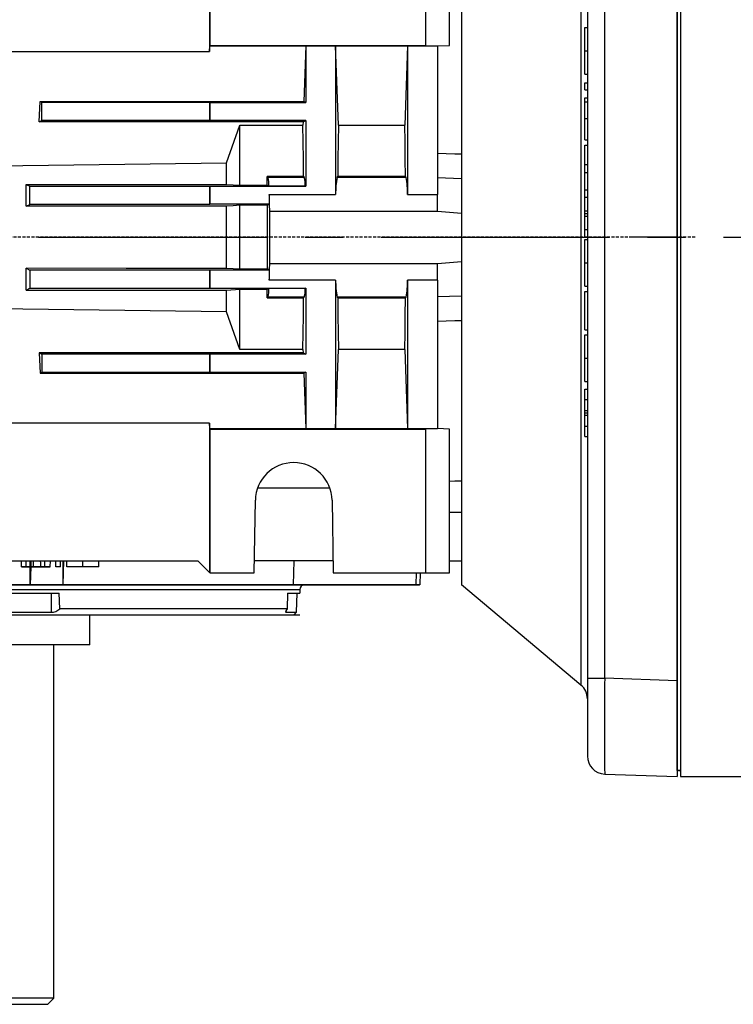
# Model space of a CAD drawing. Extents: x 2231 to 3263, y 280 to 1015.
# Drawn here: x 2563 to 2623, y 763 to 845 of the extents above; entities that cross this region are included whole.
import ezdxf

# ---------------------------------------------------------------- set-up
doc = ezdxf.new("R2010")
doc.units = 0
doc.header["$MEASUREMENT"] = 0
doc.linetypes.add('CENTER2', pattern=[28.575, 19.05, -3.175, 3.175, -3.175])
doc.linetypes.add('HIDDEN', pattern=[0.375, 0.25, -0.125])
for name, color, linetype in [('AM_0', 7, 'Continuous'), ('AM_6', 2, 'Continuous'), ('DKM2_OUTLINE', 3, 'Continuous'), ('DKM3_CENTER', 1, 'CENTER2'), ('외형선', 3, 'Continuous')]:
    doc.layers.add(name, color=color, linetype=linetype)

# ---------------------------------------------------------------- blocks, each defined once
blk = doc.blocks.new('DKM 150W IND')
at = {"layer": 'AM_6', "color": 3, "linetype": 'Continuous', "lineweight": -3}
blk.add_line((-60.77, 83.585), (-60.77, -5.401), dxfattribs=at)
at = {"layer": 'DKM2_OUTLINE'}
for p, q in [((-60.5, 83.592), (-60.5, -5.908)), ((-60.5, -5.408), (-60.77, -5.401)), ((-60.5, -5.908), (0, -5.908))]:
    blk.add_line(p, q, dxfattribs=at)
at = {"layer": 'DKM3_CENTER'}
blk.add_line((-171.2, 39.092), (81.5, 39.092), dxfattribs=at)

msp = doc.modelspace()

# ---------------------------------------------------------------- linework, layer by layer
at = {"color": 7, "linetype": 'Continuous'}
for p, q in [((2610.174, 864.271), (2610.174, 789.549)), ((2610.71, 863.704), (2610.71, 790.116)), ((2612.158, 790.116), (2612.158, 863.704)), ((2618.21, 863.915), (2618.21, 789.905)), ((2600.21, 855.91), (2600.21, 797.91)), ((2579.193, 854.893), (2579.193, 842.41)), ((2579.245, 842.91), (2579.245, 854.91)), ((2597.21, 854.91), (2597.21, 842.91)), ((2599.21, 842.91), (2599.21, 854.91)), ((2610.51, 844.418), (2610.71, 844.418)), ((2610.51, 842.471), (2610.51, 844.418)), ((2579.209, 842.874), (2579.245, 842.91)), ((2579.245, 842.91), (2597.21, 842.91)), ((2597.21, 842.91), (2598.21, 842.875)), ((2598.21, 842.875), (2599.21, 842.91)), ((2539.227, 842.41), (2579.193, 842.41)), ((2579.193, 842.41), (2579.209, 842.874)), ((2579.209, 842.874), (2587.209, 842.874)), ((2587.209, 842.874), (2587.047, 838.241)), ((2587.209, 842.874), (2587.21, 842.875)), ((2587.21, 842.875), (2589.71, 842.875)), ((2587.21, 842.875), (2587.21, 838.16)), ((2589.71, 842.875), (2589.711, 842.874)), ((2589.71, 842.875), (2589.71, 830.481)), ((2589.711, 842.874), (2595.709, 842.874)), ((2589.942, 836.267), (2589.711, 842.874)), ((2595.709, 842.874), (2595.478, 836.267)), ((2595.709, 842.874), (2595.71, 842.875)), ((2595.71, 842.875), (2598.21, 842.875)), ((2595.71, 842.875), (2595.71, 830.481)), ((2598.21, 842.875), (2598.21, 830.481)), ((2610.51, 842.471), (2610.71, 842.471)), ((2610.51, 840.519), (2610.51, 842.471)), ((2610.51, 840.519), (2610.71, 840.519)), ((2610.51, 839.782), (2610.71, 839.782)), ((2610.51, 839.202), (2610.51, 839.782)), ((2610.51, 839.202), (2610.71, 839.202)), ((2564.988, 836.549), (2565.047, 838.241)), ((2565.047, 838.241), (2587.047, 838.241)), ((2565.047, 838.241), (2565.193, 838.169)), ((2565.193, 838.169), (2579.193, 838.169)), ((2565.193, 836.651), (2565.193, 838.169)), ((2579.193, 838.169), (2579.21, 838.16)), ((2579.193, 838.169), (2579.193, 836.651)), ((2579.21, 838.16), (2587.21, 838.16)), ((2579.21, 838.16), (2579.21, 836.66)), ((2587.21, 838.16), (2587.047, 838.241)), ((2610.51, 838.538), (2610.71, 838.538)), ((2610.51, 838.201), (2610.51, 838.538)), ((2610.51, 838.201), (2610.71, 838.201)), ((2610.51, 836.823), (2610.51, 838.201)), ((2564.988, 836.549), (2565.193, 836.651)), ((2586.988, 836.549), (2564.988, 836.549)), ((2579.193, 836.651), (2565.193, 836.651)), ((2579.21, 836.66), (2579.193, 836.651)), ((2587.21, 836.66), (2579.21, 836.66)), ((2586.988, 836.549), (2586.978, 836.267)), ((2586.988, 836.549), (2587.21, 836.66)), ((2587.21, 836.66), (2587.21, 831.16)), ((2610.51, 836.823), (2610.71, 836.823)), ((2610.51, 835.04), (2610.51, 836.823)), ((2580.604, 833.131), (2581.71, 836.267)), ((2581.71, 836.267), (2586.978, 836.267)), ((2581.71, 831.246), (2581.71, 836.267)), ((2589.942, 836.267), (2595.478, 836.267)), ((2610.51, 835.04), (2610.71, 835.04)), ((2610.51, 834.601), (2610.71, 834.601)), ((2610.51, 832.97), (2610.51, 834.601)), ((2559.21, 832.842), (2580.604, 833.131)), ((2580.604, 831.321), (2580.604, 833.131)), ((2610.51, 832.97), (2610.71, 832.97)), ((2610.51, 832.316), (2610.51, 832.97)), ((2610.51, 832.316), (2610.71, 832.316)), ((2610.51, 830.874), (2610.51, 832.316)), ((2583.997, 831.969), (2584.059, 831.907)), ((2587.032, 831.969), (2583.997, 831.969)), ((2587.094, 831.907), (2584.059, 831.907)), ((2587.032, 831.969), (2587.094, 831.907)), ((2589.826, 831.907), (2589.888, 831.969)), ((2595.594, 831.907), (2589.826, 831.907)), ((2595.532, 831.969), (2589.888, 831.969)), ((2595.594, 831.907), (2595.532, 831.969)), ((2598.21, 831.887), (2600.21, 831.82)), ((2563.878, 831.326), (2580.604, 831.321)), ((2563.878, 831.326), (2564.193, 831.169)), ((2564.193, 831.169), (2579.193, 831.169)), ((2564.193, 829.651), (2564.193, 831.169)), ((2579.193, 831.169), (2579.21, 831.16)), ((2579.193, 831.169), (2579.193, 829.651)), ((2579.21, 831.16), (2587.21, 831.16)), ((2579.21, 831.16), (2579.21, 829.66)), ((2580.604, 831.321), (2581.71, 831.246)), ((2581.71, 831.246), (2584.003, 831.246)), ((2584.003, 831.246), (2584.144, 831.176)), ((2587.179, 831.176), (2584.144, 831.176)), ((2587.21, 831.16), (2587.179, 831.176)), ((2610.51, 830.874), (2610.71, 830.874)), ((2610.51, 830.246), (2610.51, 830.874)), ((2584.175, 830.481), (2589.71, 830.481)), ((2584.175, 830.481), (2584.175, 829.66)), ((2595.71, 830.481), (2598.21, 830.481)), ((2598.21, 829.089), (2598.21, 830.481)), ((2610.51, 830.246), (2610.71, 830.246)), ((2610.51, 829.125), (2610.51, 830.246)), ((2563.892, 829.501), (2564.193, 829.651)), ((2580.604, 829.506), (2563.892, 829.501)), ((2579.193, 829.651), (2564.193, 829.651)), ((2579.21, 829.66), (2579.193, 829.651)), ((2584.175, 829.66), (2579.21, 829.66)), ((2580.604, 824.314), (2580.604, 829.506)), ((2584.012, 829.579), (2581.71, 829.579)), ((2581.71, 824.241), (2581.71, 829.579)), ((2584.175, 829.66), (2584.012, 829.579)), ((2584.21, 829.089), (2598.21, 829.089)), ((2584.21, 824.731), (2584.21, 829.089)), ((2598.21, 829.089), (2600.21, 828.924)), ((2610.51, 829.125), (2610.71, 829.125)), ((2610.51, 828.902), (2610.51, 829.125)), ((2610.51, 828.902), (2610.71, 828.902)), ((2610.51, 828.677), (2610.51, 828.902)), ((2610.51, 828.677), (2610.71, 828.677)), ((2610.51, 827.559), (2610.51, 828.677)), ((2610.51, 827.559), (2610.71, 827.559)), ((2610.51, 826.931), (2610.51, 827.559)), ((2610.51, 826.931), (2610.71, 826.931)), ((2610.51, 826.716), (2610.71, 826.716)), ((2610.51, 824.769), (2610.51, 826.716)), ((2598.21, 824.731), (2600.21, 824.896)), ((2563.892, 824.319), (2564.193, 824.169)), ((2579.193, 824.169), (2564.193, 824.169)), ((2564.193, 824.169), (2564.193, 822.651)), ((2579.21, 824.16), (2579.193, 824.169)), ((2579.193, 824.169), (2579.193, 822.651)), ((2584.175, 824.16), (2579.21, 824.16)), ((2579.21, 824.16), (2579.21, 822.66)), ((2581.71, 824.241), (2580.604, 824.314)), ((2584.012, 824.241), (2581.71, 824.241)), ((2584.175, 824.16), (2584.012, 824.241)), ((2584.175, 824.16), (2584.175, 823.339)), ((2584.21, 824.731), (2598.21, 824.731)), ((2598.21, 823.339), (2598.21, 824.731)), ((2610.51, 824.769), (2610.71, 824.769)), ((2610.51, 822.817), (2610.51, 824.769)), ((2589.71, 823.339), (2584.175, 823.339)), ((2589.71, 823.339), (2589.71, 810.945)), ((2598.21, 823.339), (2595.71, 823.339)), ((2595.71, 823.339), (2595.71, 810.945)), ((2598.21, 823.339), (2598.21, 810.945)), ((2563.878, 822.494), (2564.193, 822.651)), ((2563.878, 822.494), (2580.604, 822.499)), ((2564.193, 822.651), (2579.193, 822.651)), ((2579.193, 822.651), (2579.21, 822.66)), ((2579.21, 822.66), (2587.21, 822.66)), ((2580.604, 822.499), (2581.71, 822.574)), ((2580.604, 820.689), (2580.604, 822.499)), ((2581.71, 822.574), (2584.003, 822.574)), ((2581.71, 817.553), (2581.71, 822.574)), ((2584.003, 822.574), (2584.144, 822.644)), ((2587.179, 822.644), (2584.144, 822.644)), ((2587.21, 822.66), (2587.179, 822.644)), ((2587.21, 822.66), (2587.21, 817.16)), ((2610.51, 822.817), (2610.71, 822.817)), ((2610.51, 819.182), (2610.51, 822.396)), ((2610.51, 822.396), (2610.71, 822.396)), ((2584.059, 821.913), (2583.997, 821.851)), ((2583.997, 821.851), (2587.032, 821.851)), ((2587.094, 821.913), (2584.059, 821.913)), ((2587.094, 821.913), (2587.032, 821.851)), ((2595.594, 821.913), (2589.826, 821.913)), ((2589.888, 821.851), (2589.826, 821.913)), ((2589.888, 821.851), (2595.532, 821.851)), ((2595.532, 821.851), (2595.594, 821.913)), ((2600.21, 822), (2598.21, 821.933)), ((2580.604, 820.689), (2559.21, 820.978)), ((2581.71, 817.553), (2580.604, 820.689)), ((2610.51, 819.182), (2610.71, 819.182)), ((2610.51, 818.761), (2610.71, 818.761)), ((2610.51, 816.814), (2610.51, 818.761)), ((2586.978, 817.553), (2581.71, 817.553)), ((2586.978, 817.553), (2586.988, 817.271)), ((2589.711, 810.946), (2589.942, 817.553)), ((2595.478, 817.553), (2589.942, 817.553)), ((2595.478, 817.553), (2595.709, 810.946)), ((2586.988, 817.271), (2564.988, 817.271)), ((2564.988, 817.271), (2565.193, 817.169)), ((2564.988, 817.271), (2565.047, 815.579)), ((2579.193, 817.169), (2565.193, 817.169)), ((2565.193, 817.169), (2565.193, 815.651)), ((2579.21, 817.16), (2579.193, 817.169)), ((2579.193, 817.169), (2579.193, 815.651)), ((2587.21, 817.16), (2579.21, 817.16)), ((2579.21, 817.16), (2579.21, 815.66)), ((2586.988, 817.271), (2587.21, 817.16)), ((2610.51, 816.814), (2610.71, 816.814)), ((2610.51, 814.862), (2610.51, 816.814)), ((2565.047, 815.579), (2565.193, 815.651)), ((2565.047, 815.579), (2587.047, 815.579)), ((2565.193, 815.651), (2579.193, 815.651)), ((2579.193, 815.651), (2579.21, 815.66)), ((2579.21, 815.66), (2587.21, 815.66)), ((2587.21, 815.66), (2587.047, 815.579)), ((2587.047, 815.579), (2587.209, 810.946)), ((2587.21, 815.66), (2587.21, 810.945)), ((2610.51, 814.862), (2610.71, 814.862)), ((2610.51, 813.366), (2610.51, 814.23)), ((2610.51, 814.23), (2610.71, 814.23)), ((2610.51, 813.366), (2610.71, 813.366)), ((2610.51, 812.456), (2610.51, 813.366)), ((2610.51, 812.456), (2610.71, 812.456)), ((2610.51, 812.254), (2610.51, 812.456)), ((2610.51, 812.254), (2610.71, 812.254)), ((2610.51, 812.069), (2610.51, 812.254)), ((2610.51, 812.069), (2610.71, 812.069)), ((2610.51, 811.151), (2610.51, 812.069)), ((2579.193, 811.41), (2539.227, 811.41)), ((2579.209, 810.946), (2579.193, 811.41)), ((2579.193, 811.41), (2579.193, 798.927)), ((2579.193, 811.41), (2579.193, 798.927)), ((2579.193, 811.41), (2579.193, 798.927)), ((2579.193, 811.41), (2579.193, 798.927)), ((2579.209, 810.946), (2587.209, 810.946)), ((2579.245, 810.91), (2579.209, 810.946)), ((2579.245, 810.91), (2597.21, 810.91)), ((2579.245, 798.91), (2579.245, 810.91)), ((2579.245, 798.91), (2579.245, 810.91)), ((2579.245, 798.91), (2579.245, 810.91)), ((2579.245, 798.91), (2579.245, 810.91)), ((2587.21, 810.945), (2587.209, 810.946)), ((2587.21, 810.945), (2589.71, 810.945)), ((2589.711, 810.946), (2589.71, 810.945)), ((2589.711, 810.946), (2595.709, 810.946)), ((2595.71, 810.945), (2595.709, 810.946)), ((2595.71, 810.945), (2598.21, 810.945)), ((2598.21, 810.945), (2597.21, 810.91)), ((2597.21, 810.91), (2597.21, 798.91)), ((2599.21, 810.91), (2598.21, 810.945)), ((2599.21, 798.91), (2599.21, 810.91)), ((2610.51, 811.151), (2610.71, 811.151)), ((2610.51, 810.279), (2610.51, 811.151)), ((2610.51, 810.279), (2610.71, 810.279)), ((2589.231, 805.965), (2583.189, 805.965)), ((2582.905, 798.91), (2583.01, 804.966)), ((2589.41, 804.966), (2589.515, 798.91)), ((2540.21, 799.91), (2578.21, 799.91)), ((2540.21, 799.91), (2578.21, 799.91)), ((2540.21, 799.91), (2578.21, 799.91)), ((2540.21, 799.91), (2578.21, 799.91)), ((2540.21, 799.91), (2578.21, 799.91)), ((2540.21, 799.91), (2578.21, 799.91)), ((2540.21, 799.91), (2578.21, 799.91)), ((2563.512, 799.41), (2563.503, 799.91)), ((2563.512, 799.41), (2563.503, 799.91)), ((2563.512, 799.41), (2563.503, 799.91)), ((2563.512, 799.41), (2563.503, 799.91)), ((2563.512, 799.41), (2563.503, 799.91)), ((2563.512, 799.41), (2563.503, 799.91)), ((2563.512, 799.41), (2563.503, 799.91)), ((2563.512, 799.41), (2563.503, 799.91)), ((2563.893, 799.41), (2563.512, 799.41)), ((2563.512, 799.41), (2564.73, 799.41)), ((2563.893, 799.41), (2563.512, 799.41)), ((2563.512, 799.41), (2564.73, 799.41)), ((2563.893, 799.41), (2563.512, 799.41)), ((2563.512, 799.41), (2564.73, 799.41)), ((2563.893, 799.41), (2563.512, 799.41)), ((2563.512, 799.41), (2564.73, 799.41)), ((2563.893, 799.41), (2563.512, 799.41)), ((2563.512, 799.41), (2564.73, 799.41)), ((2563.893, 799.41), (2563.512, 799.41)), ((2563.512, 799.41), (2564.73, 799.41)), ((2563.893, 799.41), (2563.512, 799.41)), ((2563.512, 799.41), (2564.73, 799.41)), ((2563.893, 799.41), (2563.512, 799.41)), ((2563.512, 799.41), (2564.73, 799.41)), ((2563.893, 799.41), (2563.902, 799.91)), ((2563.893, 799.41), (2563.902, 799.91)), ((2563.893, 799.41), (2563.902, 799.91)), ((2563.893, 799.41), (2563.902, 799.91)), ((2563.893, 799.41), (2563.902, 799.91)), ((2563.893, 799.41), (2563.902, 799.91)), ((2563.893, 799.41), (2563.902, 799.91)), ((2563.893, 799.41), (2563.902, 799.91)), ((2564.745, 799.41), (2563.893, 799.41)), ((2563.893, 799.41), (2564.659, 799.41)), ((2564.31, 799.41), (2563.893, 799.41)), ((2564.745, 799.41), (2563.893, 799.41)), ((2563.893, 799.41), (2564.659, 799.41)), ((2564.31, 799.41), (2563.893, 799.41)), ((2564.745, 799.41), (2563.893, 799.41)), ((2563.893, 799.41), (2564.659, 799.41)), ((2564.31, 799.41), (2563.893, 799.41)), ((2564.745, 799.41), (2563.893, 799.41)), ((2563.893, 799.41), (2564.659, 799.41)), ((2564.31, 799.41), (2563.893, 799.41)), ((2564.745, 799.41), (2563.893, 799.41)), ((2563.893, 799.41), (2564.659, 799.41)), ((2564.31, 799.41), (2563.893, 799.41)), ((2564.745, 799.41), (2563.893, 799.41)), ((2563.893, 799.41), (2564.659, 799.41)), ((2564.31, 799.41), (2563.893, 799.41)), ((2564.745, 799.41), (2563.893, 799.41)), ((2563.893, 799.41), (2564.659, 799.41)), ((2564.31, 799.41), (2563.893, 799.41)), ((2564.745, 799.41), (2563.893, 799.41)), ((2563.893, 799.41), (2564.659, 799.41)), ((2564.31, 799.41), (2563.893, 799.41)), ((2564.271, 799.41), (2564.229, 797.91)), ((2564.271, 799.41), (2564.229, 797.91)), ((2564.271, 799.41), (2564.229, 797.91)), ((2564.271, 799.41), (2564.229, 797.91)), ((2564.271, 799.41), (2564.229, 797.91)), ((2564.271, 799.41), (2564.229, 797.91)), ((2564.271, 799.41), (2564.229, 797.91)), ((2564.271, 799.41), (2564.229, 797.91)), ((2564.31, 799.41), (2564.31, 799.91)), ((2564.31, 799.41), (2564.31, 799.91)), ((2564.31, 799.41), (2564.31, 799.91)), ((2564.31, 799.41), (2564.31, 799.91)), ((2564.31, 799.41), (2564.31, 799.91)), ((2564.31, 799.41), (2564.31, 799.91)), ((2564.31, 799.41), (2564.31, 799.91)), ((2564.31, 799.41), (2564.31, 799.91)), ((2564.509, 799.41), (2564.31, 799.41)), ((2564.509, 799.41), (2564.31, 799.41)), ((2564.509, 799.41), (2564.31, 799.41)), ((2564.509, 799.41), (2564.31, 799.41)), ((2564.509, 799.41), (2564.31, 799.41)), ((2564.509, 799.41), (2564.31, 799.41)), ((2564.509, 799.41), (2564.31, 799.41)), ((2564.509, 799.41), (2564.31, 799.41)), ((2565.108, 799.41), (2564.509, 799.41)), ((2565.108, 799.41), (2564.509, 799.41)), ((2565.108, 799.41), (2564.509, 799.41)), ((2565.108, 799.41), (2564.509, 799.41)), ((2565.108, 799.41), (2564.509, 799.41)), ((2565.108, 799.41), (2564.509, 799.41)), ((2565.108, 799.41), (2564.509, 799.41)), ((2565.108, 799.41), (2564.509, 799.41)), ((2564.659, 799.41), (2565.288, 799.41)), ((2564.659, 799.41), (2565.288, 799.41)), ((2564.659, 799.41), (2565.288, 799.41)), ((2564.659, 799.41), (2565.288, 799.41)), ((2564.659, 799.41), (2565.288, 799.41)), ((2564.659, 799.41), (2565.288, 799.41)), ((2564.659, 799.41), (2565.288, 799.41)), ((2564.659, 799.41), (2565.288, 799.41)), ((2564.73, 799.41), (2565.669, 799.41)), ((2564.73, 799.41), (2565.669, 799.41)), ((2564.73, 799.41), (2565.669, 799.41)), ((2564.73, 799.41), (2565.669, 799.41)), ((2564.73, 799.41), (2565.669, 799.41)), ((2564.73, 799.41), (2565.669, 799.41)), ((2564.73, 799.41), (2565.669, 799.41)), ((2564.73, 799.41), (2565.669, 799.41)), ((2565.288, 799.41), (2564.745, 799.41)), ((2565.288, 799.41), (2564.745, 799.41)), ((2565.288, 799.41), (2564.745, 799.41)), ((2565.288, 799.41), (2564.745, 799.41)), ((2565.288, 799.41), (2564.745, 799.41)), ((2565.288, 799.41), (2564.745, 799.41)), ((2565.288, 799.41), (2564.745, 799.41)), ((2565.288, 799.41), (2564.745, 799.41)), ((2565.669, 799.41), (2564.9, 799.41)), ((2564.9, 799.41), (2565.142, 799.41)), ((2565.669, 799.41), (2564.9, 799.41)), ((2564.9, 799.41), (2565.142, 799.41)), ((2565.669, 799.41), (2564.9, 799.41)), ((2564.9, 799.41), (2565.142, 799.41)), ((2565.669, 799.41), (2564.9, 799.41)), ((2564.9, 799.41), (2565.142, 799.41)), ((2565.669, 799.41), (2564.9, 799.41)), ((2564.9, 799.41), (2565.142, 799.41)), ((2565.669, 799.41), (2564.9, 799.41)), ((2564.9, 799.41), (2565.142, 799.41)), ((2565.669, 799.41), (2564.9, 799.41)), ((2564.9, 799.41), (2565.142, 799.41)), ((2565.669, 799.41), (2564.9, 799.41)), ((2564.9, 799.41), (2565.142, 799.41)), ((2565.458, 799.41), (2565.108, 799.41)), ((2565.458, 799.41), (2565.108, 799.41)), ((2565.458, 799.41), (2565.108, 799.41)), ((2565.458, 799.41), (2565.108, 799.41)), ((2565.458, 799.41), (2565.108, 799.41)), ((2565.458, 799.41), (2565.108, 799.41)), ((2565.458, 799.41), (2565.108, 799.41)), ((2565.458, 799.41), (2565.108, 799.41)), ((2565.142, 799.41), (2565.438, 799.41)), ((2565.142, 799.41), (2565.438, 799.41)), ((2565.142, 799.41), (2565.438, 799.41)), ((2565.142, 799.41), (2565.438, 799.41)), ((2565.142, 799.41), (2565.438, 799.41)), ((2565.142, 799.41), (2565.438, 799.41)), ((2565.142, 799.41), (2565.438, 799.41)), ((2565.142, 799.41), (2565.438, 799.41)), ((2565.438, 799.41), (2565.894, 799.41)), ((2565.438, 799.41), (2565.894, 799.41)), ((2565.438, 799.41), (2565.894, 799.41)), ((2565.438, 799.41), (2565.894, 799.41)), ((2565.438, 799.41), (2565.894, 799.41)), ((2565.438, 799.41), (2565.894, 799.41)), ((2565.438, 799.41), (2565.894, 799.41)), ((2565.438, 799.41), (2565.894, 799.41)), ((2565.458, 799.41), (2565.453, 799.91)), ((2565.458, 799.41), (2565.453, 799.91)), ((2565.458, 799.41), (2565.453, 799.91)), ((2565.458, 799.41), (2565.453, 799.91)), ((2565.458, 799.41), (2565.453, 799.91)), ((2565.458, 799.41), (2565.453, 799.91)), ((2565.458, 799.41), (2565.453, 799.91)), ((2565.458, 799.41), (2565.453, 799.91)), ((2565.894, 799.41), (2565.458, 799.41)), ((2565.894, 799.41), (2565.458, 799.41)), ((2565.894, 799.41), (2565.458, 799.41)), ((2565.894, 799.41), (2565.458, 799.41)), ((2565.894, 799.41), (2565.458, 799.41)), ((2565.894, 799.41), (2565.458, 799.41)), ((2565.894, 799.41), (2565.458, 799.41)), ((2565.894, 799.41), (2565.458, 799.41)), ((2565.894, 799.41), (2565.91, 799.91)), ((2565.894, 799.41), (2565.91, 799.91)), ((2565.894, 799.41), (2565.91, 799.91)), ((2565.894, 799.41), (2565.91, 799.91)), ((2565.894, 799.41), (2565.91, 799.91)), ((2565.894, 799.41), (2565.91, 799.91)), ((2565.894, 799.41), (2565.91, 799.91)), ((2565.894, 799.41), (2565.91, 799.91)), ((2566.376, 799.41), (2566.367, 799.91)), ((2566.376, 799.41), (2566.367, 799.91)), ((2566.376, 799.41), (2566.367, 799.91)), ((2566.376, 799.41), (2566.367, 799.91)), ((2566.376, 799.41), (2566.367, 799.91)), ((2566.376, 799.41), (2566.367, 799.91)), ((2566.376, 799.41), (2566.367, 799.91)), ((2566.376, 799.41), (2566.367, 799.91)), ((2566.757, 799.41), (2566.376, 799.41)), ((2566.757, 799.41), (2566.376, 799.41)), ((2566.757, 799.41), (2566.376, 799.41)), ((2566.757, 799.41), (2566.376, 799.41)), ((2566.757, 799.41), (2566.376, 799.41)), ((2566.757, 799.41), (2566.376, 799.41)), ((2566.757, 799.41), (2566.376, 799.41)), ((2566.757, 799.41), (2566.376, 799.41)), ((2566.757, 799.41), (2566.766, 799.91)), ((2566.757, 799.41), (2566.766, 799.91)), ((2566.757, 799.41), (2566.766, 799.91)), ((2566.757, 799.41), (2566.766, 799.91)), ((2566.757, 799.41), (2566.766, 799.91)), ((2566.757, 799.41), (2566.766, 799.91)), ((2566.757, 799.41), (2566.766, 799.91)), ((2566.757, 799.41), (2566.766, 799.91)), ((2567.017, 799.91), (2566.96, 797.91)), ((2567.017, 799.91), (2566.96, 797.91)), ((2567.017, 799.91), (2566.96, 797.91)), ((2567.017, 799.91), (2566.96, 797.91)), ((2567.017, 799.91), (2566.96, 797.91)), ((2567.017, 799.91), (2566.96, 797.91)), ((2567.017, 799.91), (2566.96, 797.91)), ((2567.017, 799.91), (2566.96, 797.91)), ((2568.615, 799.41), (2567.282, 799.41)), ((2568.615, 799.41), (2567.282, 799.41)), ((2568.615, 799.41), (2567.282, 799.41)), ((2568.615, 799.41), (2567.282, 799.41)), ((2568.615, 799.41), (2567.282, 799.41)), ((2568.615, 799.41), (2567.282, 799.41)), ((2568.615, 799.41), (2567.282, 799.41)), ((2568.615, 799.41), (2567.282, 799.41)), ((2569.947, 799.41), (2568.615, 799.41)), ((2569.947, 799.41), (2568.615, 799.41)), ((2569.947, 799.41), (2568.615, 799.41)), ((2569.947, 799.41), (2568.615, 799.41)), ((2569.947, 799.41), (2568.615, 799.41)), ((2569.947, 799.41), (2568.615, 799.41)), ((2569.947, 799.41), (2568.615, 799.41)), ((2569.947, 799.41), (2568.615, 799.41)), ((2578.21, 799.91), (2579.193, 798.927)), ((2578.21, 799.91), (2579.193, 798.927)), ((2578.21, 799.91), (2579.193, 798.927)), ((2578.21, 799.91), (2579.193, 798.927)), ((2589.498, 799.91), (2582.922, 799.91)), ((2586.207, 797.91), (2586.263, 799.91)), ((2599.21, 799.91), (2600.21, 799.91)), ((2579.193, 798.927), (2579.21, 798.91)), ((2579.193, 798.927), (2579.21, 798.91)), ((2579.193, 798.927), (2579.21, 798.91)), ((2579.193, 798.927), (2579.21, 798.91)), ((2579.245, 798.91), (2579.21, 798.91)), ((2579.245, 798.91), (2579.21, 798.91)), ((2579.245, 798.91), (2579.21, 798.91)), ((2579.245, 798.91), (2579.21, 798.91)), ((2579.245, 798.91), (2582.905, 798.91)), ((2579.245, 798.91), (2582.905, 798.91)), ((2579.245, 798.91), (2582.905, 798.91)), ((2579.245, 798.91), (2582.905, 798.91)), ((2589.515, 798.91), (2597.21, 798.91)), ((2596.429, 798.91), (2596.397, 797.91)), ((2596.769, 798.91), (2596.734, 797.91)), ((2597.21, 798.91), (2599.21, 798.91)), ((2564.229, 797.91), (2554.191, 797.91)), ((2564.229, 797.91), (2554.191, 797.91)), ((2564.229, 797.91), (2554.191, 797.91)), ((2564.229, 797.91), (2554.191, 797.91)), ((2564.229, 797.91), (2554.191, 797.91)), ((2564.229, 797.91), (2554.191, 797.91)), ((2564.229, 797.91), (2554.191, 797.91)), ((2564.229, 797.91), (2554.191, 797.91)), ((2566.96, 797.91), (2564.229, 797.91)), ((2566.96, 797.91), (2564.229, 797.91)), ((2566.96, 797.91), (2564.229, 797.91)), ((2566.96, 797.91), (2564.229, 797.91)), ((2566.96, 797.91), (2564.229, 797.91)), ((2566.96, 797.91), (2564.229, 797.91)), ((2566.96, 797.91), (2564.229, 797.91)), ((2566.96, 797.91), (2564.229, 797.91)), ((2586.207, 797.91), (2566.96, 797.91)), ((2586.207, 797.91), (2566.96, 797.91)), ((2586.207, 797.91), (2566.96, 797.91)), ((2586.207, 797.91), (2566.96, 797.91)), ((2586.207, 797.91), (2566.96, 797.91)), ((2586.207, 797.91), (2566.96, 797.91)), ((2586.207, 797.91), (2566.96, 797.91)), ((2586.207, 797.91), (2566.96, 797.91)), ((2596.397, 797.91), (2586.207, 797.91)), ((2596.734, 797.91), (2596.397, 797.91)), ((2610.174, 789.549), (2600.21, 797.91)), ((2531.71, 797.51), (2586.71, 797.51)), ((2531.71, 797.51), (2586.71, 797.51)), ((2531.71, 797.51), (2586.71, 797.51)), ((2531.71, 797.51), (2586.71, 797.51)), ((2531.71, 797.51), (2586.71, 797.51)), ((2531.71, 797.51), (2586.71, 797.51)), ((2531.71, 797.51), (2586.71, 797.51)), ((2531.71, 797.51), (2586.71, 797.51)), ((2551.789, 797.21), (2566.631, 797.21)), ((2551.789, 797.21), (2566.631, 797.21)), ((2551.789, 797.21), (2566.631, 797.21)), ((2551.789, 797.21), (2566.631, 797.21)), ((2551.789, 797.21), (2566.631, 797.21)), ((2551.789, 797.21), (2566.631, 797.21)), ((2551.789, 797.21), (2566.631, 797.21)), ((2551.789, 797.21), (2566.631, 797.21)), ((2565.977, 797.21), (2565.964, 795.617)), ((2565.977, 797.21), (2565.964, 795.617)), ((2565.977, 797.21), (2565.964, 795.617)), ((2565.977, 797.21), (2565.964, 795.617)), ((2565.977, 797.21), (2565.964, 795.617)), ((2565.977, 797.21), (2565.964, 795.617)), ((2565.977, 797.21), (2565.964, 795.617)), ((2565.977, 797.21), (2565.964, 795.617)), ((2566.694, 795.91), (2566.631, 797.21)), ((2566.694, 795.91), (2566.631, 797.21)), ((2566.694, 795.91), (2566.631, 797.21)), ((2566.694, 795.91), (2566.631, 797.21)), ((2566.694, 795.91), (2566.631, 797.21)), ((2566.694, 795.91), (2566.631, 797.21)), ((2566.694, 795.91), (2566.631, 797.21)), ((2566.694, 795.91), (2566.631, 797.21)), ((2585.69, 797.21), (2585.672, 795.91)), ((2585.69, 797.21), (2586.71, 797.21)), ((2586.473, 797.21), (2586.417, 795.617)), ((2586.71, 797.51), (2586.71, 797.21)), ((2532.21, 795.41), (2586.21, 795.41)), ((2532.21, 795.41), (2586.21, 795.41)), ((2532.21, 795.41), (2586.21, 795.41)), ((2532.21, 795.41), (2586.21, 795.41)), ((2532.21, 795.41), (2586.21, 795.41)), ((2532.21, 795.41), (2586.21, 795.41)), ((2532.21, 795.41), (2586.21, 795.41)), ((2532.21, 795.41), (2586.21, 795.41)), ((2552.456, 795.617), (2565.964, 795.617)), ((2552.456, 795.617), (2565.964, 795.617)), ((2552.456, 795.617), (2565.964, 795.617)), ((2552.456, 795.617), (2565.964, 795.617)), ((2552.456, 795.617), (2565.964, 795.617)), ((2552.456, 795.617), (2565.964, 795.617)), ((2552.456, 795.617), (2565.964, 795.617)), ((2552.456, 795.617), (2565.964, 795.617)), ((2585.672, 795.91), (2566.694, 795.91)), ((2585.672, 795.91), (2566.694, 795.91)), ((2585.672, 795.91), (2566.694, 795.91)), ((2585.672, 795.91), (2566.694, 795.91)), ((2585.672, 795.91), (2566.694, 795.91)), ((2585.672, 795.91), (2566.694, 795.91)), ((2585.672, 795.91), (2566.694, 795.91)), ((2585.672, 795.91), (2566.694, 795.91)), ((2585.57, 795.747), (2585.566, 795.617)), ((2585.566, 795.617), (2586.417, 795.617)), ((2586.417, 795.617), (2586.21, 795.41)), ((2610.71, 790.116), (2612.158, 790.116)), ((2610.71, 790.116), (2610.71, 783.62)), ((2618.21, 789.905), (2612.158, 790.116)), ((2618.21, 789.905), (2618.21, 781.91)), ((2612.158, 782.121), (2618.21, 781.91))]:
    msp.add_line(p, q, dxfattribs=at)
at = {"color": 7, "linetype": 'HIDDEN'}
msp.add_line((2619.71, 826.91), (2517.287, 826.91), dxfattribs=at)
at = {"color": 7, "linetype": 'Continuous', "extrusion": (0, 0, -1)}
for points in [[(-2587.032, 831.969), (-2587.017, 833.437), (-2586.999, 834.872), (-2586.978, 836.267)], [(-2589.942, 836.267), (-2589.921, 834.872), (-2589.903, 833.437), (-2589.888, 831.969)], [(-2595.532, 831.969), (-2595.517, 833.437), (-2595.499, 834.872), (-2595.478, 836.267)], [(-2600.21, 833.841), (-2599.657, 833.857), (-2598.21, 833.901)], [(-2584.003, 831.246), (-2584, 831.608), (-2583.997, 831.969)], [(-2581.71, 829.579), (-2581.153, 829.542), (-2580.604, 829.506)], [(-2584.012, 824.241), (-2584.017, 826.018), (-2584.017, 827.802), (-2584.012, 829.579)], [(-2583.997, 821.851), (-2584, 822.212), (-2584.003, 822.574)], [(-2586.978, 817.553), (-2586.999, 818.948), (-2587.017, 820.383), (-2587.032, 821.851)], [(-2589.888, 821.851), (-2589.903, 820.383), (-2589.921, 818.948), (-2589.942, 817.553)], [(-2595.478, 817.553), (-2595.499, 818.948), (-2595.517, 820.383), (-2595.532, 821.851)], [(-2598.21, 819.919), (-2599.657, 819.963), (-2600.21, 819.979)], [(-2564.509, 799.41), (-2564.508, 799.611), (-2564.507, 799.91)], [(-2564.509, 799.41), (-2564.508, 799.611), (-2564.507, 799.91)], [(-2564.509, 799.41), (-2564.508, 799.611), (-2564.507, 799.91)], [(-2564.509, 799.41), (-2564.508, 799.611), (-2564.507, 799.91)], [(-2564.509, 799.41), (-2564.508, 799.611), (-2564.507, 799.91)], [(-2564.509, 799.41), (-2564.508, 799.611), (-2564.507, 799.91)], [(-2564.509, 799.41), (-2564.508, 799.611), (-2564.507, 799.91)], [(-2564.509, 799.41), (-2564.508, 799.611), (-2564.507, 799.91)], [(-2565.108, 799.41), (-2565.105, 799.56), (-2565.103, 799.71), (-2565.1, 799.91)], [(-2565.108, 799.41), (-2565.105, 799.56), (-2565.103, 799.71), (-2565.1, 799.91)], [(-2565.108, 799.41), (-2565.105, 799.56), (-2565.103, 799.71), (-2565.1, 799.91)], [(-2565.108, 799.41), (-2565.105, 799.56), (-2565.103, 799.71), (-2565.1, 799.91)], [(-2565.108, 799.41), (-2565.105, 799.56), (-2565.103, 799.71), (-2565.1, 799.91)], [(-2565.108, 799.41), (-2565.105, 799.56), (-2565.103, 799.71), (-2565.1, 799.91)], [(-2565.108, 799.41), (-2565.105, 799.56), (-2565.103, 799.71), (-2565.1, 799.91)], [(-2565.108, 799.41), (-2565.105, 799.56), (-2565.103, 799.71), (-2565.1, 799.91)], [(-2568.615, 799.41), (-2568.615, 799.56), (-2568.615, 799.71), (-2568.615, 799.91)], [(-2568.615, 799.41), (-2568.615, 799.56), (-2568.615, 799.71), (-2568.615, 799.91)], [(-2568.615, 799.41), (-2568.615, 799.56), (-2568.615, 799.71), (-2568.615, 799.91)], [(-2568.615, 799.41), (-2568.615, 799.56), (-2568.615, 799.71), (-2568.615, 799.91)], [(-2568.615, 799.41), (-2568.615, 799.56), (-2568.615, 799.71), (-2568.615, 799.91)], [(-2568.615, 799.41), (-2568.615, 799.56), (-2568.615, 799.71), (-2568.615, 799.91)], [(-2568.615, 799.41), (-2568.615, 799.56), (-2568.615, 799.71), (-2568.615, 799.91)], [(-2568.615, 799.41), (-2568.615, 799.56), (-2568.615, 799.71), (-2568.615, 799.91)], [(-2585.672, 795.91), (-2585.568, 795.744), (-2585.536, 795.649), (-2585.566, 795.617)]]:
    msp.add_lwpolyline(points, dxfattribs=at)
at = {"color": 7, "linetype": 'Continuous'}
for points in [[(2580.604, 824.314), (2572.247, 824.317), (2563.892, 824.319)], [(2600.21, 806.561), (2599.656, 806.546), (2599.21, 806.535)], [(2599.21, 803.965), (2599.656, 803.973), (2600.21, 803.982)], [(2567.282, 799.41), (2567.279, 799.56), (2567.277, 799.71), (2567.273, 799.91)], [(2567.282, 799.41), (2567.279, 799.56), (2567.277, 799.71), (2567.273, 799.91)], [(2567.282, 799.41), (2567.279, 799.56), (2567.277, 799.71), (2567.273, 799.91)], [(2567.282, 799.41), (2567.279, 799.56), (2567.277, 799.71), (2567.273, 799.91)], [(2567.282, 799.41), (2567.279, 799.56), (2567.277, 799.71), (2567.273, 799.91)], [(2567.282, 799.41), (2567.279, 799.56), (2567.277, 799.71), (2567.273, 799.91)], [(2567.282, 799.41), (2567.279, 799.56), (2567.277, 799.71), (2567.273, 799.91)], [(2567.282, 799.41), (2567.279, 799.56), (2567.277, 799.71), (2567.273, 799.91)], [(2569.947, 799.41), (2569.95, 799.56), (2569.952, 799.71), (2569.956, 799.91)], [(2569.947, 799.41), (2569.95, 799.56), (2569.952, 799.71), (2569.956, 799.91)], [(2569.947, 799.41), (2569.95, 799.56), (2569.952, 799.71), (2569.956, 799.91)], [(2569.947, 799.41), (2569.95, 799.56), (2569.952, 799.71), (2569.956, 799.91)], [(2569.947, 799.41), (2569.95, 799.56), (2569.952, 799.71), (2569.956, 799.91)], [(2569.947, 799.41), (2569.95, 799.56), (2569.952, 799.71), (2569.956, 799.91)], [(2569.947, 799.41), (2569.95, 799.56), (2569.952, 799.71), (2569.956, 799.91)], [(2569.947, 799.41), (2569.95, 799.56), (2569.952, 799.71), (2569.956, 799.91)]]:
    msp.add_lwpolyline(points, dxfattribs=at)
for centre, radius, start, end in [((2581.258, 831.211), 2.886, 359.30109, 13.95711), ((2584.293, 831.211), 2.886, 359.30033, 13.95788), ((2596.901, 830.613), 7.192, 169.63582, 181.05435), ((2588.519, 830.613), 7.192, 358.94552, 10.36431), ((2106.124, 827.056), 457.775, 0.30598, 0.53439), ((2508.363, 827.882), 75.857, 0.91223, 1.96342), ((2106.124, 826.764), 457.775, 359.46561, 359.69402), ((2508.363, 825.938), 75.857, 358.03658, 359.08777), ((2596.901, 823.207), 7.192, 178.94565, 190.36418), ((2588.519, 823.207), 7.192, 349.63569, 1.05448), ((2581.258, 822.609), 2.886, 346.04289, 0.69891), ((2584.293, 822.609), 2.886, 346.04212, 0.69967), ((2586.21, 804.91), 3.2, 1, 179), ((2587.11, 797.51), 0.4, 90, 180), ((2565.926, 796.768), 1.152, 271.88513, 311.8161), ((2565.926, 796.768), 1.152, 271.88513, 311.8161), ((2565.926, 796.768), 1.152, 271.88513, 311.8161), ((2565.926, 796.768), 1.152, 271.88513, 311.8161), ((2565.926, 796.768), 1.152, 271.88513, 311.8161), ((2565.926, 796.768), 1.152, 271.88513, 311.8161), ((2565.926, 796.768), 1.152, 271.88513, 311.8161), ((2565.926, 796.768), 1.152, 271.88513, 311.8161), ((2609.21, 788.4), 1.5, 0, 50), ((2918.092, 786.119), 305.96, 179.25137, 180.74863), ((2612.21, 783.62), 1.5, 180, 268)]:
    msp.add_arc(centre, radius, start, end, dxfattribs=at)
at = {"layer": 'AM_0'}
for p, q in [((2564.21, 799.91), (2564.21, 797.91)), ((2566.959, 799.91), (2566.959, 797.91)), ((2521.71, 797.91), (2596.71, 797.91)), ((2531.71, 795.41), (2586.71, 795.41)), ((2569.21, 792.91), (2569.21, 795.41)), ((2569.21, 792.91), (2549.21, 792.91)), ((2566.21, 763.41), (2566.21, 792.91)), ((2566.21, 763.41), (2552.21, 763.41)), ((2565.71, 762.91), (2566.21, 763.41))]:
    msp.add_line(p, q, dxfattribs=at)
at = {"layer": 'AM_6', "color": 3, "linetype": 'Continuous', "lineweight": -3}
msp.add_line((2552.71, 762.91), (2565.71, 762.91), dxfattribs=at)
at = {"layer": 'DKM2_OUTLINE'}
for p, q in [((2618.21, 782.41), (2618.21, 871.41)), ((2618.21, 783.61), (2618.21, 870.21)), ((2618.21, 783.61), (2618.21, 782.46))]:
    msp.add_line(p, q, dxfattribs=at)
msp.add_arc((2618.46, 783.167), 0.75, 250.52878, 268.5, dxfattribs=at)
at = {"layer": 'DKM3_CENTER', "ltscale": 0.5}
msp.add_line((2618.21, 826.91), (2614.21, 826.91), dxfattribs=at)
at = {"layer": '외형선'}
for q in [(2618.21, 869.46), (2618.21, 782.41)]:
    msp.add_line((2618.21, 784.36), q, dxfattribs=at)

# ---------------------------------------------------------------- block references
at = {"layer": 'AM_6', "color": 3, "linetype": 'Continuous', "lineweight": -3}
msp.add_blockref('DKM 150W IND', (2678.98, 787.818), dxfattribs=at)

doc.saveas('drawing.dxf')
